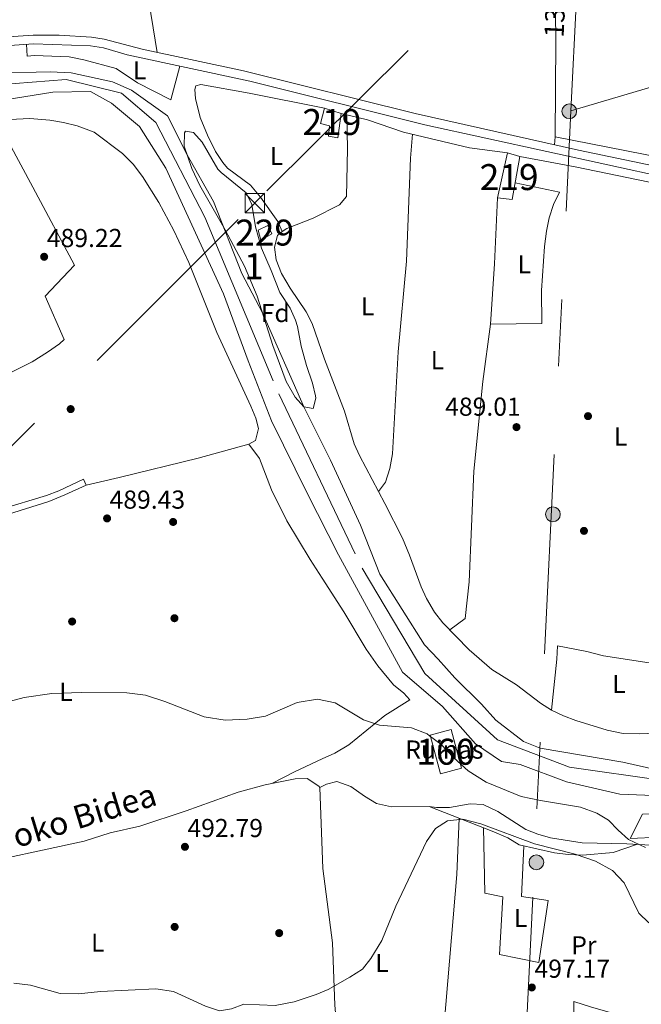
# Model space of a CAD drawing. Units: metres. Extents: x 573116 to 579971, y 4747328 to 4752032.
# Drawn here: x 575615 to 575855, y 4750784 to 4751164 of the extents above; entities that cross this region are included whole.
import ezdxf
from ezdxf.enums import TextEntityAlignment as Align

# ---------------------------------------------------------------- set-up
doc = ezdxf.new("R2010")
doc.units = ezdxf.units.M
doc.header["$MEASUREMENT"] = 0
for name, pattern in [('DGN Style 3', [119.62495999999999, 85.4464, -34.17856]), ('DGN Style 4', [136.79968639999998, 68.35712, -34.17856, 0.0854464, -34.17856]), ('DGN Style 7', [170.8928, 76.90176, -34.17856, 25.63392, -34.17856])]:
    doc.linetypes.add(name, pattern=pattern)
for name, color, linetype, lineweight in [('Nivel 11', 7, 'Continuous', 0), ('Nivel 15', 7, 'Continuous', 0), ('Nivel 17', 7, 'Continuous', 0), ('Nivel 18', 7, 'Continuous', 0), ('Nivel 21', 7, 'Continuous', 0), ('Nivel 23', 7, 'Continuous', 0), ('Nivel 32', 7, 'Continuous', 0), ('Nivel 35', 7, 'Continuous', 0), ('Nivel 36', 7, 'Continuous', 0), ('Nivel 37', 7, 'Continuous', 0), ('Nivel 41', 7, 'Continuous', 0), ('Nivel 44', 7, 'Continuous', 0), ('Nivel 48', 7, 'Continuous', 0), ('Nivel 5', 7, 'Continuous', 0), ('Nivel 51', 7, 'Continuous', 0), ('Nivel 52', 7, 'Continuous', 0), ('Nivel 53', 7, 'Continuous', 0), ('Nivel 57', 7, 'Continuous', 0), ('Nivel 7', 7, 'Continuous', 0)]:
    doc.layers.add(name, color=color, linetype=linetype, lineweight=lineweight)
doc.styles.add('Style-arial', font='arial.shx', dxfattribs={"bigfont": 'arialbig.shx'})
doc.styles.add('Style-Arial Narrow', font='txt')
doc.styles.add('Style-Helvetica-Narrow-Oblique', font='txt')

# ---------------------------------------------------------------- blocks, each defined once
blk = doc.blocks.new('5TME')
at = {"layer": 'Nivel 32', "color": 7, "linetype": 'Continuous', "lineweight": 0}
for p, q in [((-3.75, 3.75), (3.75, -3.75)), ((3.720000002533197, 3.769999999552965), (-3.719999998807907, -3.790000000968575))]:
    blk.add_line(p, q, dxfattribs=at)
at = {"layer": 'Nivel 32', "color": 7, "linetype": 'Continuous', "lineweight": 0, "flags": 128}
blk.add_lwpolyline([(-3.75, -3.75), (3.75, -3.75), (3.75, 3.75), (-3.75, 3.75), (-3.719999998807907, -3.790000000968575)], dxfattribs=at)
blk = doc.blocks.new('5PATER')
at = {"layer": 'Nivel 7', "linetype": 'Continuous', "lineweight": 0}
h = blk.add_hatch(color=51, dxfattribs=at)
edge = h.paths.add_edge_path()
edge.add_ellipse((0.001518175005912781, -0.002682432532310486), major_axis=(-1.095731442372465, -1.110710699892244), ratio=0.9994222409660318, start_angle=0, end_angle=360)
blk = doc.blocks.new('5PERFI_1')
at = {"layer": 'Nivel 17', "linetype": 'Continuous', "lineweight": 0}
h = blk.add_hatch(color=7, dxfattribs=at)
edge = h.paths.add_edge_path()
edge.add_arc((-0.004182387143373489, -0.005246695131063461), 1.559999998626405, 315.0000000018422, 675.0000000018422)
blk = doc.blocks.new('5PERFI')
at = {"layer": 'Nivel 17', "color": 7, "linetype": 'Continuous', "lineweight": 0}
blk.add_blockref('5PERFI_1', (0, 0), dxfattribs=at)
blk = doc.blocks.new('5PELE')
at = {"layer": 'Nivel 32', "linetype": 'Continuous', "lineweight": 0}
h = blk.add_hatch(color=9, dxfattribs=at)
edge = h.paths.add_edge_path()
edge.add_arc((0.005097139626741409, -0.000902865082025528), 2.85, 0, 360)
at = {"layer": 'Nivel 32', "color": 252, "linetype": 'Continuous', "lineweight": 0}
blk.add_circle((0.005097139626741409, -0.000902865082025528, 0.00100000000009004), 2.85, dxfattribs=at)

msp = doc.modelspace()

# ---------------------------------------------------------------- linework, layer by layer
at = {"layer": 'Nivel 11', "color": 142, "linetype": 'Continuous', "lineweight": 13}
for points in [[(575861.2399999984, 4750874.34, 486.45), (575848.0799999982, 4750877.300000001, 486.42), (575816.120000001, 4750882.74, 486.39), (575809.8000000007, 4750885.220000001, 486.36), (575799.120000001, 4750893.540000001, 486.3), (575793.6000000015, 4750899.619999999, 486.33), (575783.2399999984, 4750909.859999999, 486.27), (575776.879999999, 4750917.060000001, 486.18), (575771.5599999987, 4750922.5, 486.15), (575754.3599999994, 4750949.779999999, 486.42), (575746.8000000007, 4750968.74, 486.54), (575735.3200000003, 4750993.779999999, 486.54), (575725.1600000001, 4751014.02, 486.48), (575709, 4751050.58, 486.84), (575701.120000001, 4751065.779999999, 486.9), (575690.120000001, 4751093.540000001, 486.87), (575680.0100000016, 4751111.540000001, 486.6), (575672.4100000001, 4751126.5, 486.48), (575658.4899999984, 4751136.42, 486.54), (575651.129999999, 4751139.619999999, 486.54), (575635.1700000018, 4751143.060000001, 486.54), (575627.0899999999, 4751143.540000001, 486.54), (575605.25, 4751142.98, 486.48)], [(575597.6099999994, 4751130.82, 486.45), (575628.0899999999, 4751135.619999999, 486.48), (575642.6900000013, 4751135.859999999, 486.54), (575650.8099999987, 4751131.380000001, 486.54), (575661.6499999985, 4751122.42, 486.54), (575671.7699999996, 4751106.34, 486.48), (575694.0399999991, 4751057.859999999, 486.87), (575703.5599999987, 4751032.1, 486.9), (575712.5199999996, 4751008.98, 486.84), (575726.3200000003, 4750980.98, 486.48), (575738.3599999994, 4750957.220000001, 486.54), (575763.0799999982, 4750912.02, 486.15), (575778.4800000004, 4750898.82, 486.18), (575791.2800000012, 4750884.42, 486.27), (575801.1999999993, 4750877.540000001, 486.33), (575808.4800000004, 4750876.34, 486.3), (575826.2800000012, 4750869.699999999, 486.39), (575846.9600000009, 4750864.9, 486.42), (575875.879999999, 4750863.859999999, 486.39), (575893, 4750862.42, 486.36), (575908.6400000006, 4750862.34, 486.3), (575916.3999999985, 4750863.300000001, 486.27), (575955.8999999985, 4750884.76, 486.41)]]:
    msp.add_polyline3d(points, dxfattribs=at)
at = {"layer": 'Nivel 15', "color": 51, "linetype": 'Continuous', "lineweight": 13}
for points in [[(575733.0100000016, 4751129.460000001, 491.58), (575739.370000001, 4751127.380000001, 491.46), (575738.1700000018, 4751118.02, 491.34), (575734.5300000012, 4751118.66, 491.34), (575734.9299999997, 4751122.66, 491.46), (575731.4100000001, 4751123.540000001, 491.52), (575733.0100000016, 4751129.460000001, 491.58)], [(575803.5199999996, 4751112.26, 491.28), (575808.3599999994, 4751110.82, 491.46), (575805.3200000003, 4751094.26, 492), (575799.7600000016, 4751094.9, 491.34), (575803.5199999996, 4751112.26, 491.28)]]:
    msp.add_polyline3d(points, dxfattribs=at)
at = {"layer": 'Nivel 15', "color": 1, "linetype": 'Continuous', "lineweight": 0}
msp.add_polyline3d([(575708.4400000013, 4751078.58, 491.94), (575712.6400000006, 4751080.98, 491.88), (575711.0799999982, 4751084.26, 491.88), (575707.3599999994, 4751082.5, 491.88), (575708.4400000013, 4751078.58, 491.94)], dxfattribs=at)
at = {"layer": 'Nivel 18', "color": 1, "linetype": 'DGN Style 3', "lineweight": 13}
msp.add_polyline3d([(575773.6799999997, 4750887.699999999, 492.97), (575777.7199999988, 4750872.74, 493.51), (575785.870000001, 4750874.939999999, 493.45), (575781.8299999982, 4750889.9, 493.45), (575773.6799999997, 4750887.699999999, 492.97)], dxfattribs=at)
at = {"layer": 'Nivel 21', "color": 7, "linetype": 'DGN Style 3', "lineweight": 0}
for points in [[(575605.1400000006, 4751156.59, 489.27), (575620.5899999999, 4751157.630000001, 489.15), (575630.5799999982, 4751157.68, 489.15), (575643.0599999987, 4751156.869999999, 489.18), (575648, 4751156.07, 489.16), (575662.5700000003, 4751152.24, 489.11), (575701.6799999997, 4751143.85, 489.17), (575767.9400000013, 4751127.380000001, 489.12), (575830.9499999993, 4751113.290000001, 489.12), (575956.5100000016, 4751087.290000001, 489), (575986, 4751081.529999999, 489.06), (576010.8299999982, 4751076.08, 489.12), (576015.8299999982, 4751075.890000001, 489.12), (576017.4499999993, 4751076.15, 489.12), (576019.8900000006, 4751077.460000001, 489.12), (576023.120000001, 4751081.09, 489.12), (576025.1799999997, 4751084.67, 489.06), (576032.0899999999, 4751108.73, 488.89), (576050.5700000003, 4751176.220000001, 488.41)], [(575607.7199999988, 4750974.779999999, 489.01), (575625.75, 4750980.18, 488.99), (575630.4200000018, 4750981.949999999, 488.98), (575640, 4750986.4, 489.05), (575641.0399999991, 4750984.18, 489.05)], [(575963.3500000015, 4750864.790000001, 492.56), (575959.3599999994, 4750864.5, 492.08), (575954.5300000012, 4750863.310000001, 491.59), (575942.8599999994, 4750859.23, 490.16), (575921.2399999984, 4750850.34, 489.68), (575916.4299999997, 4750848.93, 489.63), (575902.5599999987, 4750848.76, 489.56), (575884.0399999991, 4750848.1, 489.74), (575872.7600000016, 4750846.9, 489.62), (575866.2399999984, 4750845.460000001, 489.68), (575861.25, 4750845.220000001, 489.8), (575849.6000000015, 4750845.859999999, 490.52), (575832.4400000013, 4750846.18, 492.44), (575820.120000001, 4750848.18, 492.68), (575815.3000000007, 4750849.529999999, 492.74), (575810.6000000015, 4750851.33, 492.78), (575799.8000000007, 4750858.26, 493.22), (575794.1999999993, 4750860.98, 493.52), (575789.2199999988, 4750861.18, 493.98), (575781.1600000001, 4750859.779999999, 494.12), (575776.1799999997, 4750859.84, 494.57), (575773.3999999985, 4750860.18, 494.6)]]:
    msp.add_polyline3d(points, dxfattribs=at)
at = {"layer": 'Nivel 21', "color": 7, "linetype": 'Continuous', "lineweight": 0}
for points in [[(575607.6400000006, 4751153.449999999, 489.25), (575620.6400000006, 4751154.290000001, 489.15), (575642.7300000004, 4751153.540000001, 489.18), (575647.6400000006, 4751152.720000001, 489.16), (575656.8900000006, 4751150.1, 489.12), (575704.120000001, 4751139.85, 489.17), (575771.629999999, 4751123.1, 489.12), (575865.8099999987, 4751102.529999999, 489.12), (575899.0599999987, 4751095.859999999, 489.12)], [(575603.9200000018, 4750970.800000001, 489.02), (575626.5599999987, 4750977.859999999, 488.99), (575632.8399999999, 4750980.34, 488.99), (575641.0399999991, 4750984.18, 489.05)]]:
    msp.add_polyline3d(points, dxfattribs=at)
at = {"layer": 'Nivel 23', "color": 70, "linetype": 'DGN Style 4', "lineweight": 0}
msp.add_polyline3d([(575606.6999999993, 4751138.529999999, 489.22), (575633.2800000012, 4751140.540000001, 488.85), (575654.629999999, 4751135.300000001, 488.65), (575667.9200000018, 4751124.02, 488.83), (575686.75, 4751087.42, 489.08), (575715.3500000015, 4751019.310000001, 489.22), (575747.4600000009, 4750952.16, 488.62), (575771.620000001, 4750911.460000001, 488.75), (575799.75, 4750885.859999999, 489.36), (575827.5399999991, 4750875.380000001, 489.32), (575869.8299999982, 4750869.33, 488.46), (575912.3900000006, 4750869.33, 488.72), (575960.7199999988, 4750892.699999999, 489.22), (576011.0700000003, 4750914.060000001, 488.12), (576091.4100000001, 4750951.48, 489.01), (576128.0599999987, 4750978.48, 489.04), (576157.3999999985, 4751025.48, 489.39), (576167.4699999988, 4751060.939999999, 489.45), (576163.0399999991, 4751151.050000001, 487.87), (576148.1499999985, 4751221.85, 489.36)], dxfattribs=at)
at = {"layer": 'Nivel 32', "color": 6, "linetype": 'DGN Style 7', "lineweight": 0, "extrusion": (-1.077668639235948e-05, -0.000221822183293532, 0.9999999753393908), "elevation": -571.3312250165214, "flags": 128}
msp.add_lwpolyline([(575828.045233991, 4751128.480155895), (575832.4152342081, 4751218.430158108)], dxfattribs=at)
at = {"layer": 'Nivel 32', "color": 6, "linetype": 'DGN Style 7', "lineweight": 0, "extrusion": (0.001333868089947845, 0.02741896071538004, 0.9996231396827542), "elevation": 131527.6798671002, "flags": 128}
msp.add_lwpolyline([(-344289.6330974512, -4771303.014920529), (-344289.6330974512, -4771683.687862828)], dxfattribs=at)
at = {"layer": 'Nivel 32', "color": 6, "linetype": 'DGN Style 7', "lineweight": 0}
for points in [[(575828.0399999991, 4751128.49, 488.78), (575862.3999999985, 4751138.67, 488.7), (575980.0899999999, 4751181.380000001, 488.6), (576112.1700000018, 4751235.58, 488.28), (576210.0599999987, 4751275.34, 488.78), (576424.379999999, 4751361.109999999, 487.74)], [(573421.7600000016, 4749644.58, 497.25), (573700.9299999997, 4749778.810000001, 495.07), (573893.6099999994, 4749870.83, 494.49), (574078.7600000016, 4749961.130000001, 494.81), (574268.0100000016, 4750050.24, 493.49), (574480.8299999982, 4750153.220000001, 493.62), (574693.2199999988, 4750256.130000001, 495.06), (574845.6499999985, 4750330.060000001, 492.36), (575018.4699999988, 4750412.859999999, 492.2), (575182.25, 4750574.119999999, 490.97), (575355.7300000004, 4750745.630000001, 489.7), (575524.3000000007, 4750911.43, 489.74), (575710.6799999997, 4751097.560000001, 488.91), (575832.4100000001, 4751218.439999999, 488.8)]]:
    msp.add_polyline3d(points, dxfattribs=at)
at = {"layer": 'Nivel 35', "color": 92, "linetype": 'DGN Style 3', "lineweight": 0}
msp.add_polyline3d([(575702.0399999991, 4751068.58, 491.96), (575694.6000000015, 4751082.58, 491.36), (575684.9100000001, 4751099.65, 491.07), (575681.7199999988, 4751106.23, 491.06), (575678.8500000015, 4751114.9, 491.06), (575678.9800000004, 4751119.92, 491.11), (575679.370000001, 4751120.66, 491.12), (575682.4100000001, 4751120.1, 491.12), (575685.8000000007, 4751116.42, 491.06), (575691.8299999982, 4751105.960000001, 491.06), (575693.0500000007, 4751104.66, 491.06), (575702.7600000016, 4751096.82, 491.12), (575704.9800000004, 4751092.33, 491.12), (575706.3599999994, 4751083.779999999, 491.12), (575708.6000000015, 4751075.540000001, 491.12), (575712.4400000013, 4751066.9, 491.12), (575715.7199999988, 4751058.42, 491.12), (575719.7199999988, 4751052.34, 491.12), (575721.7899999991, 4751047.77, 491.18), (575722.5599999987, 4751045.300000001, 491.24), (575723.9600000009, 4751037.699999999, 491.42), (575726, 4751030.26, 491.48), (575728.3200000003, 4751023.460000001, 491.48), (575729.5100000016, 4751018.59, 491.48), (575729.6799999997, 4751017.619999999, 491.48), (575728.6000000015, 4751013.619999999, 491.42), (575724.9600000009, 4751014.34, 491.42), (575721.6099999994, 4751018.060000001, 491.42), (575718.2199999988, 4751024.029999999, 491.42), (575713.0599999987, 4751038.02, 491.45), (575706.9299999997, 4751056.99, 491.87), (575702.0399999991, 4751068.58, 491.96)], dxfattribs=at)
at = {"layer": 'Nivel 36', "color": 92, "linetype": 'Continuous', "lineweight": 0, "extrusion": (0.07669201022689628, 0.3811283426975112, 0.9213357270615344), "elevation": 1855393.445029913, "flags": 128}
msp.add_lwpolyline([(372755.4528338909, -4395813.697943777), (372733.7627088465, -4395814.006611239), (372663.7508268245, -4395813.697943777)], dxfattribs=at)
at = {"layer": 'Nivel 36', "color": 92, "linetype": 'Continuous', "lineweight": 0}
for points in [[(575668.4499999993, 4751150.98, 488.88), (575654.8099999987, 4751235.060000001, 488.94), (575662.2100000009, 4751239.220000001, 488.82), (575674.8900000006, 4751246.98, 488.82), (575685.0899999999, 4751254.18, 488.82), (575715.4499999993, 4751274.34, 488.58), (575749.2899999991, 4751296.01, 488.58), (575758.0100000016, 4751300.890000001, 488.58), (575777.25, 4751313.369999999, 488.4), (575778.8500000015, 4751312.41, 488.34), (575783.4899999984, 4751307.449999999, 488.4)], [(575822, 4751118.5, 488.82), (575822.2100000009, 4751155.380000001, 488.82), (575821.5700000003, 4751211.609999999, 488.82), (575822, 4751274.66, 488.7)], [(575618.0399999991, 4751154.119999999, 489.36), (575618.2100000009, 4751149.540000001, 489.12), (575621.129999999, 4751149.779999999, 488.76), (575634.4499999993, 4751149.300000001, 488.64), (575640.1700000018, 4751148.18, 488.64), (575652.5300000012, 4751144.74, 488.52), (575660.7699999996, 4751139.300000001, 488.4), (575673.6900000013, 4751132.66, 488.52), (575677.129999999, 4751145.710000001, 488.7)], [(575733.0100000016, 4751129.460000001, 489.32), (575703.9299999997, 4751135.220000001, 489.32), (575685.2100000009, 4751138.58, 489.02), (575683.3299999982, 4751138.1, 489.02), (575683, 4751136.73, 488.74), (575683.1799999997, 4751133.189999999, 488.7), (575685.0500000007, 4751125.939999999, 488.7), (575687.8099999987, 4751119.140000001, 488.7), (575690.8900000006, 4751112.82, 488.7), (575693.7300000004, 4751108.5, 488.64), (575695.5700000003, 4751106.42, 488.58), (575704.3599999994, 4751099.859999999, 488.76), (575708.2399999984, 4751095.140000001, 488.94), (575714.9200000018, 4751085.779999999, 488.88), (575716.6400000006, 4751081.939999999, 488.88), (575714.879999999, 4751080.34, 488.7), (575713.6799999997, 4751075.939999999, 488.64), (575714.379999999, 4751070.99, 488.58), (575716.3999999985, 4751065.76, 488.68), (575719.6700000018, 4751060.029999999, 488.7), (575725.9200000018, 4751050.9, 488.64), (575728.1499999985, 4751046.42, 488.74), (575732.9200000018, 4751032.74, 488.94), (575740.6799999997, 4751012.66, 489), (575744.3999999985, 4751000.1, 488.88), (575746.4100000001, 4750995.52, 488.82), (575756.2699999996, 4750977.08, 488.88), (575763, 4750963.68, 489), (575765.7399999984, 4750957.16, 488.52), (575770.1999999993, 4750944.9, 488.64), (575772.3200000003, 4750940.369999999, 488.64), (575775.4200000018, 4750935.1, 488.52), (575778.6600000001, 4750930.970000001, 488.52), (575788.8399999999, 4750920.66, 488.28), (575797.4800000004, 4750912.98, 488.4), (575807, 4750907.140000001, 488.52), (575816.3200000003, 4750900.1, 488.52), (575820.5199999996, 4750897.390000001, 488.52), (575825.1900000013, 4750895.140000001, 488.52), (575829.879999999, 4750893.390000001, 488.48), (575842.0500000007, 4750889.619999999, 488.46), (575848.1600000001, 4750888.35, 488.46), (575854.6400000006, 4750888.25, 488.54), (575863.3200000003, 4750888.58, 488.7)], [(575716.6400000006, 4751081.939999999, 488.88), (575718.3999999985, 4751083.060000001, 488.88), (575728.6000000015, 4751087.140000001, 488.94), (575738.7600000016, 4751092.26, 489), (575741.4400000013, 4751095.460000001, 489), (575741.879999999, 4751113.859999999, 488.94), (575741.620000001, 4751126.85, 489.14)], [(575803.5199999996, 4751112.26, 489.5), (575788.879999999, 4751114.26, 489.62), (575763.4800000004, 4751120.26, 489.56), (575749.5700000003, 4751124.98, 489.38), (575739.370000001, 4751127.380000001, 489.32)], [(575555.0899999999, 4751093.619999999, 489.49), (575563.4100000001, 4751077.619999999, 489.37), (575570.6099999994, 4751064.98, 489.37), (575586.0399999991, 4751041.220000001, 489.25), (575596.5199999996, 4751021.619999999, 488.95), (575605.5199999996, 4751024.66, 488.83), (575610.4400000013, 4751026.74, 488.83), (575620.2399999984, 4751031.699999999, 488.83), (575626.120000001, 4751035.460000001, 488.89), (575630.6799999997, 4751038.66, 488.89), (575632.5599999987, 4751040.34, 488.89), (575625.1999999993, 4751056.98, 489.13), (575636.5599999987, 4751068.98, 489.13), (575620.4499999993, 4751099.060000001, 489.43), (575606.4100000001, 4751124.82, 489.19)], [(575606.4100000001, 4751124.82, 489.19), (575619.2899999991, 4751125.460000001, 489.19), (575626.9299999997, 4751124.82, 489.25), (575632.25, 4751124.02, 489.25), (575637.5300000012, 4751122.66, 489.31), (575644.0500000007, 4751120.18, 489.25), (575655.0100000016, 4751112.02, 489.37), (575659.0899999999, 4751107.939999999, 489.37), (575662.7300000004, 4751103.140000001, 489.43), (575669.0799999982, 4751093.140000001, 489.43), (575674.8000000007, 4751082.34, 489.19), (575680.5599999987, 4751070.02, 489.25), (575691.4400000013, 4751042.98, 489.25), (575704.5199999996, 4751014.58, 489.37), (575706.4400000013, 4751009.939999999, 489.37), (575707.5599999987, 4751005.939999999, 489.31), (575706.3599999994, 4751001.300000001, 489.49), (575703.7600000016, 4750999.939999999, 489.43), (575684.1600000001, 4750994.5, 489.37), (575653.6799999997, 4750987.060000001, 489.43), (575641.0399999991, 4750984.18, 489.05)], [(575766.9600000009, 4751119.439999999, 489.12), (575766.120000001, 4751110.18, 489.18), (575764.6000000015, 4751070.5, 489.12), (575761.4400000013, 4751035.540000001, 489.06), (575759.1600000001, 4750996.18, 488.82), (575758.1600000001, 4750990.58, 488.82), (575756.4800000004, 4750985.300000001, 488.76), (575753.8200000003, 4750981.65, 488.86)], [(575903.5, 4751119.77, 488.4), (575903.1600000001, 4751119.449999999, 488.4), (575898.8399999999, 4751118.33, 488.4), (575893.7600000016, 4751115.85, 488.58), (575889.4400000013, 4751111.689999999, 488.7), (575886.6000000015, 4751106.810000001, 488.7), (575884.1600000001, 4751106.25, 488.7), (575822, 4751118.5, 488.76), (575821.7300000004, 4751115.35, 488.82)], [(575799.7600000016, 4751094.9, 488.96), (575798.5199999996, 4751069.460000001, 489.2), (575796.9600000009, 4751046.18, 489.26), (575816.8000000007, 4751046.42, 489.2), (575816.7199999988, 4751059.140000001, 489.26), (575817.879999999, 4751076.1, 489.26), (575818.6799999997, 4751082.1, 489.26), (575819.6799999997, 4751087.220000001, 489.26), (575821.3599999994, 4751092.34, 489.26), (575823.6000000015, 4751097.140000001, 489.26), (575806.5100000016, 4751100.720000001, 489.32)], [(575796.9600000009, 4751046.18, 489.44), (575794, 4751024.1, 489.56), (575790.6400000006, 4750989.460000001, 489.26), (575788.8399999999, 4750946.82, 489.02), (575787.2399999984, 4750932.66, 488.72), (575781.2800000012, 4750928.310000001, 488.78)], [(575703.7600000016, 4750999.939999999, 489.43), (575707.879999999, 4750994.42, 489.55), (575712.4800000004, 4750982.34, 489.55), (575718.4800000004, 4750970.42, 489.43), (575727.4400000013, 4750955.460000001, 489.01), (575732.120000001, 4750948.26, 488.71), (575740.3999999985, 4750935.220000001, 488.65), (575749.0399999991, 4750920.9, 488.77), (575753.6000000015, 4750914.5, 488.77), (575759.6400000006, 4750907.140000001, 488.65), (575763.5599999987, 4750903.939999999, 488.89), (575765.9200000018, 4750901.300000001, 489.07), (575756.2399999984, 4750895.300000001, 489.67), (575742.3999999985, 4750884.02, 490.33), (575736.9200000018, 4750880.82, 490.63), (575732.0399999991, 4750878.58, 491.11), (575721.3599999994, 4750873.540000001, 491.29), (575712.629999999, 4750869.09, 492.62)], [(575890.3399999999, 4750922.720000001, 488.64), (575875.8399999999, 4750923.220000001, 489.12), (575875.8399999999, 4750920.9, 489.12), (575874.9600000009, 4750913.859999999, 489.12), (575859.879999999, 4750915.300000001, 489.12), (575840.6000000015, 4750918.26, 489), (575834.1600000001, 4750919.939999999, 489), (575822.879999999, 4750922.1, 489), (575822.6400000006, 4750916.98, 488.88), (575820.5199999996, 4750897.390000001, 488.52)], [(575731.1999999993, 4750867.540000001, 493.84), (575730.8000000007, 4750868.1, 493.78), (575726.2800000012, 4750871.060000001, 493.24), (575721.6799999997, 4750870.9, 493), (575710.120000001, 4750868.58, 492.52), (575699.6799999997, 4750865.779999999, 492.4), (575679.6400000006, 4750858.58, 491.98), (575661.6799999997, 4750852.58, 491.8), (575650.2399999984, 4750850.02, 491.74), (575640.2399999984, 4750846.9, 491.62), (575593.6799999997, 4750836.82, 491.98), (575575.8000000007, 4750831.790000001, 492.22), (575562.120000001, 4750827.15, 492.22), (575557.3599999994, 4750824.83, 492.34), (575552.4800000004, 4750821.470000001, 492.46), (575549.8099999987, 4750818.800000001, 491.77)], [(575773.3999999985, 4750860.18, 494.86), (575758.8399999999, 4750860.02, 494.86), (575753.0799999982, 4750861.300000001, 494.68), (575748.3599999994, 4750864.18, 494.44), (575743.120000001, 4750867.939999999, 494.08), (575737.7600000016, 4750869.859999999, 493.9), (575733.7600000016, 4750868.82, 493.9), (575731.1999999993, 4750867.540000001, 493.84), (575732.2800000012, 4750836.26, 494.5), (575736.0399999991, 4750807.619999999, 494.86), (575737, 4750783.540000001, 495.76), (575738.8000000007, 4750762.9, 497.2), (575739.6099999994, 4750743.57, 498.52)], [(575773.3999999985, 4750860.18, 494.86), (575797.6799999997, 4750850.74, 494.92), (575803.7199999988, 4750848.1, 495.16), (575808.0799999982, 4750845.380000001, 495.1), (575821.7199999988, 4750842.34, 493.84), (575827.0399999991, 4750841.699999999, 492.94), (575832.6000000015, 4750841.380000001, 492.34), (575844.2800000012, 4750842.42, 490.96), (575853.6799999997, 4750845.630000001, 490.42)], [(575875.2399999984, 4750850.1, 488.97), (575862.120000001, 4750848.34, 489.45), (575850.9600000009, 4750847.859999999, 489.57), (575855.7199999988, 4750857.300000001, 488.37), (575875.6799999997, 4750857.540000001, 488.31), (575875.2399999984, 4750850.1, 488.97)], [(575777.7600000016, 4750741.32, 498.76), (575778.4400000013, 4750754.74, 497.74), (575779.120000001, 4750776.26, 496.9), (575784.0799999982, 4750834.02, 495.88), (575784.879999999, 4750855.720000001, 494.89)], [(575794.3000000007, 4750852.050000001, 494.91), (575794.879999999, 4750826.74, 495.63), (575801.7600000016, 4750825.380000001, 495.69), (575800.5199999996, 4750803.140000001, 495.75), (575815.6400000006, 4750800.1, 495.75), (575819.2800000012, 4750823.939999999, 495.57), (575808.9600000009, 4750825.540000001, 495.81), (575809.8999999985, 4750844.970000001, 494.93)], [(575828.9899999984, 4750746.119999999, 499.92), (575829, 4750757.939999999, 499.02), (575829.1600000001, 4750785.060000001, 497.94), (575836, 4750782.82, 497.94), (575857.2300000004, 4750776.82, 498.07)]]:
    msp.add_polyline3d(points, dxfattribs=at)
at = {"layer": 'Nivel 5', "color": 30, "linetype": 'Continuous', "lineweight": 0, "flags": 128}
for points, elevation in [([(575607.9600000009, 4750899.859999999), (575617.0399999991, 4750902.18), (575627.7600000016, 4750903.779999999), (575639.2399999984, 4750904.18), (575656.7600000016, 4750904.1), (575663.9600000009, 4750903.140000001), (575671.3999999985, 4750900.74), (575686.5599999987, 4750894.74), (575694.6400000006, 4750893.460000001), (575703.1600000001, 4750893.939999999), (575710.1600000001, 4750894.98), (575722.3599999994, 4750900.26), (575730.2800000012, 4750901.619999999), (575737.0799999982, 4750900.18), (575748.0399999991, 4750893.619999999), (575754.1600000001, 4750891.540000001), (575766.5599999987, 4750890.58), (575772.5199999996, 4750888.26), (575773.5199999996, 4750887.49), (575777.8399999999, 4750884.18), (575782.9200000018, 4750878.98), (575788.4400000013, 4750873.939999999), (575795.2800000012, 4750869.619999999), (575808.8000000007, 4750864.1), (575816.3200000003, 4750862.5), (575831.7199999988, 4750859.939999999), (575838.0799999982, 4750857.699999999), (575842.4800000004, 4750854.98), (575846.2399999984, 4750851.060000001), (575850.2399999984, 4750847.540000001), (575856.8000000007, 4750844.42)], 490), ([(575755.0799999982, 4750808.58), (575760.4400000013, 4750821.779999999), (575772.2800000012, 4750846.74), (575775.7600000016, 4750851.699999999), (575780.3599999994, 4750854.74), (575786.2800000012, 4750855.300000001), (575793.2800000012, 4750853.540000001), (575814.0399999991, 4750845.859999999), (575829.6799999997, 4750841.779999999), (575837.5199999996, 4750839.140000001), (575844.120000001, 4750835.540000001), (575848.5199999996, 4750830.82), (575854.2800000012, 4750819.060000001), (575858.0799999982, 4750815.300000001)], 495), ([(575613.1600000001, 4750792.029999999), (575619.5199999996, 4750791.310000001), (575631, 4750788.109999999), (575638.0399999991, 4750788.02), (575646.4800000004, 4750788.82), (575667.879999999, 4750789.859999999), (575674.6799999997, 4750788.9), (575687, 4750783.220000001), (575692.3999999985, 4750781.380000001), (575697.120000001, 4750782.18), (575701.8399999999, 4750783.939999999), (575713.9600000009, 4750783.460000001), (575721.1999999993, 4750784.9), (575729.7600000016, 4750787.699999999), (575734.3599999994, 4750789.699999999), (575742.6799999997, 4750794.34), (575747.6000000015, 4750797.460000001), (575750.879999999, 4750801.619999999), (575755.0799999982, 4750808.58)], 495)]:
    msp.add_lwpolyline(points, dxfattribs=dict(at, elevation=elevation))
at = {"layer": 'Nivel 51', "color": 151, "linetype": 'Continuous', "lineweight": 13}
for points in [[(575861.2399999984, 4750874.34, 486.45), (575848.0799999982, 4750877.300000001, 486.42), (575816.120000001, 4750882.74, 486.39), (575809.8000000007, 4750885.220000001, 486.36), (575799.120000001, 4750893.540000001, 486.3), (575793.6000000015, 4750899.619999999, 486.33), (575783.2399999984, 4750909.859999999, 486.27), (575776.879999999, 4750917.060000001, 486.18), (575771.5599999987, 4750922.5, 486.15), (575754.3599999994, 4750949.779999999, 486.42), (575746.8000000007, 4750968.74, 486.54), (575735.3200000003, 4750993.779999999, 486.54), (575725.1600000001, 4751014.02, 486.48), (575709, 4751050.58, 486.84), (575701.120000001, 4751065.779999999, 486.9), (575690.120000001, 4751093.540000001, 486.87), (575680.0100000016, 4751111.540000001, 486.6), (575672.4100000001, 4751126.5, 486.48), (575658.4899999984, 4751136.42, 486.54), (575651.129999999, 4751139.619999999, 486.54), (575635.1700000018, 4751143.060000001, 486.54), (575627.0899999999, 4751143.540000001, 486.54), (575605.25, 4751142.98, 486.48)], [(575597.6099999994, 4751130.82, 486.45), (575628.0899999999, 4751135.619999999, 486.48), (575642.6900000013, 4751135.859999999, 486.54), (575650.8099999987, 4751131.380000001, 486.54), (575661.6499999985, 4751122.42, 486.54), (575671.7699999996, 4751106.34, 486.48), (575694.0399999991, 4751057.859999999, 486.87), (575703.5599999987, 4751032.1, 486.9), (575712.5199999996, 4751008.98, 486.84), (575726.3200000003, 4750980.98, 486.48), (575738.3599999994, 4750957.220000001, 486.54), (575763.0799999982, 4750912.02, 486.15), (575778.4800000004, 4750898.82, 486.18), (575791.2800000012, 4750884.42, 486.27), (575801.1999999993, 4750877.540000001, 486.33), (575808.4800000004, 4750876.34, 486.3), (575826.2800000012, 4750869.699999999, 486.39), (575846.9600000009, 4750864.9, 486.42), (575875.879999999, 4750863.859999999, 486.39)]]:
    msp.add_polyline3d(points, dxfattribs=at)
at = {"layer": 'Nivel 52', "color": 1, "linetype": 'Continuous', "lineweight": 13}
msp.add_polyline3d([(575733.0100000016, 4751129.460000001, 491.58), (575731.4100000001, 4751123.540000001, 491.52), (575734.9299999997, 4751122.66, 491.46), (575734.5300000012, 4751118.66, 491.34), (575738.1700000018, 4751118.02, 491.34), (575739.370000001, 4751127.380000001, 491.46)], close=True, dxfattribs=at)
msp.add_3dface([(575803.5199999996, 4751112.26, 491.28), (575799.7600000016, 4751094.9, 491.34), (575805.3200000003, 4751094.26, 492), (575808.3599999994, 4751110.82, 491.46)], dxfattribs=at)
at = {"layer": 'Nivel 52', "color": 1, "linetype": 'Continuous', "lineweight": 0}
msp.add_3dface([(575708.4400000013, 4751078.58, 491.94), (575712.6400000006, 4751080.98, 491.88), (575711.0799999982, 4751084.26, 491.88), (575707.3599999994, 4751082.5, 491.88)], dxfattribs=at)
at = {"layer": 'Nivel 53', "color": 1, "linetype": 'Continuous', "lineweight": 0}
msp.add_3dface([(575773.6799999997, 4750887.699999999, 492.97), (575777.7199999988, 4750872.74, 493.51), (575785.870000001, 4750874.939999999, 493.45), (575781.8299999982, 4750889.9, 493.45)], dxfattribs=at)
at = {"layer": 'Nivel 57', "color": 92, "linetype": 'DGN Style 3', "lineweight": 0}
msp.add_polyline3d([(575702.0399999991, 4751068.58, 491.96), (575706.9299999997, 4751056.99, 491.87), (575713.0599999987, 4751038.02, 491.45), (575718.2199999988, 4751024.029999999, 491.42), (575721.6099999994, 4751018.060000001, 491.42), (575724.9600000009, 4751014.34, 491.42), (575728.6000000015, 4751013.619999999, 491.42), (575729.6799999997, 4751017.619999999, 491.48), (575729.5100000016, 4751018.59, 491.48), (575728.3200000003, 4751023.460000001, 491.48), (575726, 4751030.26, 491.48), (575723.9600000009, 4751037.699999999, 491.42), (575722.5599999987, 4751045.300000001, 491.24), (575721.7899999991, 4751047.77, 491.18), (575719.7199999988, 4751052.34, 491.12), (575715.7199999988, 4751058.42, 491.12), (575712.4400000013, 4751066.9, 491.12), (575708.6000000015, 4751075.540000001, 491.12), (575706.3599999994, 4751083.779999999, 491.12), (575704.9800000004, 4751092.33, 491.12), (575702.7600000016, 4751096.82, 491.12), (575693.0500000007, 4751104.66, 491.06), (575691.8299999982, 4751105.960000001, 491.06), (575685.8000000007, 4751116.42, 491.06), (575682.4100000001, 4751120.1, 491.12), (575679.370000001, 4751120.66, 491.12), (575678.9800000004, 4751119.92, 491.11), (575678.8500000015, 4751114.9, 491.06), (575681.7199999988, 4751106.23, 491.06), (575684.9100000001, 4751099.65, 491.07), (575694.6000000015, 4751082.58, 491.36)], close=True, dxfattribs=at)

# ---------------------------------------------------------------- block references
at = {"layer": 'Nivel 17', "color": 7, "linetype": 'Continuous', "lineweight": 0}
for p in [(575635.0399999991, 4751013.460000001, 489.43), (575834.6400000006, 4751010.74, 489.13), (575674.5599999987, 4750969.939999999, 489.31), (575833.0799999982, 4750966.5, 489.25), (575635.6000000015, 4750931.540000001, 489.85), (575675.0799999982, 4750932.82, 489.85), (575675.1600000001, 4750813.779999999, 493.66), (575715.4800000004, 4750811.380000001, 494.08)]:
    msp.add_blockref('5PERFI', p, dxfattribs=at)
at = {"layer": 'Nivel 32', "color": 252, "linetype": 'Continuous', "lineweight": 0}
for p in [(575827.3999999985, 4751128.300000001, 488.78), (575821.0700000003, 4750972.880000001, 489.25), (575814.7199999988, 4750838.689999999, 494.7)]:
    msp.add_blockref('5PELE', p, dxfattribs=at)
at = {"layer": 'Nivel 32', "color": 7, "linetype": 'Continuous', "lineweight": 0}
msp.add_blockref('5TME', (575706.0799999982, 4751092.9, 488.96), dxfattribs=at)
at = {"layer": 'Nivel 7', "color": 51, "linetype": 'Continuous', "lineweight": 0}
for p in [(575624.8000000007, 4751072.18, 489.22), (575807.0399999991, 4751006.5, 489.01), (575649.0799999982, 4750971.300000001, 489.43), (575679.120000001, 4750844.66, 492.79), (575812.9600000009, 4750790.42, 497.17)]:
    msp.add_blockref('5PATER', p, dxfattribs=at)

# ---------------------------------------------------------------- texts
at = {"layer": 'Nivel 18', "color": 1, "linetype": 'Continuous', "lineweight": 0, "style": 'Style-arial'}
msp.add_text('Ruinas', height=6.99996, dxfattribs=at).set_placement((575779.2010518201, 4750882.159979999, 490.1), align=Align.MIDDLE_CENTER)
at = {"layer": 'Nivel 37', "color": 92, "linetype": 'Continuous', "lineweight": 0}
for s, style, p in [('L', 'Style-Arial Narrow', (575661.6031471044, 4751144.099979999, 488.76)), ('L', 'Style-Arial Narrow', (575714.4431471042, 4751111.059979999, 488.97)), ('L', 'Style-Arial Narrow', (575810.0031471029, 4751069.29998, 489.24)), ('Fd', 'Style-arial', (575713.9649360217, 4751050.499979999, 488.84)), ('L', 'Style-Arial Narrow', (575749.6031471044, 4751053.059979999, 488.96)), ('L', 'Style-Arial Narrow', (575776.5231471024, 4751032.339979999, 489.26)), ('L', 'Style-Arial Narrow', (575847.243147105, 4751002.899979999, 489.14)), ('L', 'Style-Arial Narrow', (575846.5631471053, 4750907.45998, 488.84)), ('L', 'Style-Arial Narrow', (575633.2031471021, 4750904.419979999, 490)), ('L', 'Style-Arial Narrow', (575808.6031471044, 4750817.21998, 495.79)), ('L', 'Style-Arial Narrow', (575645.4831471033, 4750807.69998, 493.9)), ('Pr', 'Style-Arial Narrow', (575833.0408149995, 4750806.659979999, 495.64)), ('L', 'Style-Arial Narrow', (575755.1231471039, 4750799.859979998, 495.23))]:
    msp.add_text(s, height=6.99996, dxfattribs=dict(at, style=style)).set_placement(p, align=Align.MIDDLE_CENTER)
at = {"layer": 'Nivel 41', "color": 7, "linetype": 'Continuous', "lineweight": 0, "style": 'Style-arial'}
for s, p in [('489.22', (575625.8399999999, 4751075.93, 489.22)), ('489.01', (575779.5199999996, 4751010.890000001, 489.01)), ('489.43', (575650.0399999991, 4750975.050000001, 489.43)), ('492.79', (575680.0799999982, 4750848.41, 492.79)), ('497.17', (575813.9899999984, 4750794.17, 497.17))]:
    msp.add_text(s, height=6.99996, dxfattribs=at).set_placement(p)
at = {"layer": 'Nivel 44', "color": 7, "linetype": 'Continuous', "lineweight": 0, "style": 'Style-arial'}
msp.add_text('Altsasu-Iruña Trenbidea', height=12, rotation=35.68959719218624, dxfattribs=at).set_placement((575561.2044726834, 4751199.636030352, 489.65), align=Align.MIDDLE_CENTER)
at = {"layer": 'Nivel 44', "color": 7, "linetype": 'Continuous', "lineweight": 0, "style": 'Style-Helvetica-Narrow-Oblique'}
for s, height, rotation, p in [('13,2 KV', 7.5, 87.21593609506418, (575826.0367394947, 4751173.900096262, 488.8)), ('Oporoko Bidea', 9, 17.0570000213207, (575627.7877976, 4750848.310031615, 491.58))]:
    msp.add_text(s, height=height, rotation=rotation, dxfattribs=at).set_placement(p, align=Align.CENTER)
at = {"layer": 'Nivel 48', "color": 1, "linetype": 'Continuous', "lineweight": 0, "style": 'Style-Arial Narrow'}
for s, p in [('219', (575735.8046221025, 4751124.13998, 489.19)), ('219', (575804.1946221031, 4751102.909979999, 489.3)), ('160', (575779.7746221051, 4750881.319979999, 490.14))]:
    msp.add_text(s, height=9.99996, dxfattribs=at).set_placement(p, align=Align.MIDDLE_CENTER)
at = {"layer": 'Nivel 48', "color": 7, "linetype": 'Continuous', "lineweight": 0, "style": 'Style-Arial Narrow'}
msp.add_text('229', height=9.99996, dxfattribs=at).set_placement((575709.8746221028, 4751081.519979998, 488.77), align=Align.MIDDLE_CENTER)
at = {"layer": 'Nivel 48', "color": 92, "linetype": 'Continuous', "lineweight": 0, "style": 'Style-Arial Narrow'}
msp.add_text('1', height=9.99996, dxfattribs=at).set_placement((575705.7251870111, 4751068.509979999, 488.81), align=Align.MIDDLE_CENTER)

doc.saveas('drawing.dxf')
